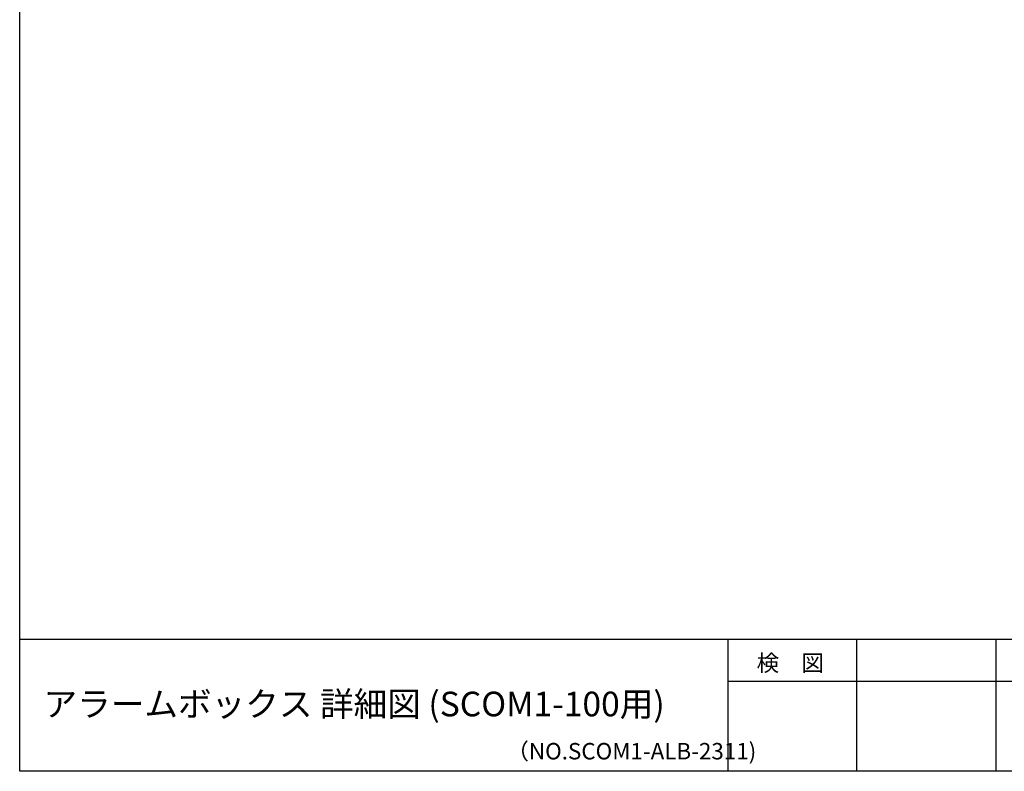
# Model space of a CAD drawing. Units: millimetres. Extents: x 105 to 2890, y 137 to 2051.
# Drawn here: x 105 to 1358, y 138 to 1094 of the extents above; entities that cross this region are included whole.
import ezdxf

# ---------------------------------------------------------------- set-up
doc = ezdxf.new("R2010")
doc.units = ezdxf.units.MM
doc.layers.get('0').update_dxf_attribs({"color": 254})
doc.layers.add('_0-0_文字 ゴシック', color=2, linetype='Continuous')
doc.styles.add('ＭＳ ゴシック', font='MS Gothic.ttf')

msp = doc.modelspace()

# ---------------------------------------------------------------- linework, layer by layer
for p, q in [((105.2, 138.4), (105.2, 2050.6)), ((2890.2, 305.9), (105.2, 305.9)), ((1006, 305.9), (1006, 138.4)), ((1169.8, 305.9), (1169.8, 138.4)), ((1347.2, 305.9), (1347.2, 138.4)), ((1006, 253), (1347.2, 253)), ((1169.8, 253), (1709.4, 253)), ((2890.2, 138.4), (105.2, 138.4))]:
    msp.add_line(p, q)

# ---------------------------------------------------------------- texts
at = {"layer": '_0-0_文字 ゴシック', "style": 'ＭＳ ゴシック'}
for s, height, p in [('検\u3000図', 20.9, (1042.8, 265.7)), ('アラームボックス 詳細図 (SCOM1-100用)', 31.35, (135.5, 208.3)), ('（NO.SCOM1-ALB-2311)', 20.9, (724.5, 153.5))]:
    msp.add_text(s, height=height, dxfattribs=at).set_placement(p)

doc.saveas('drawing.dxf')
